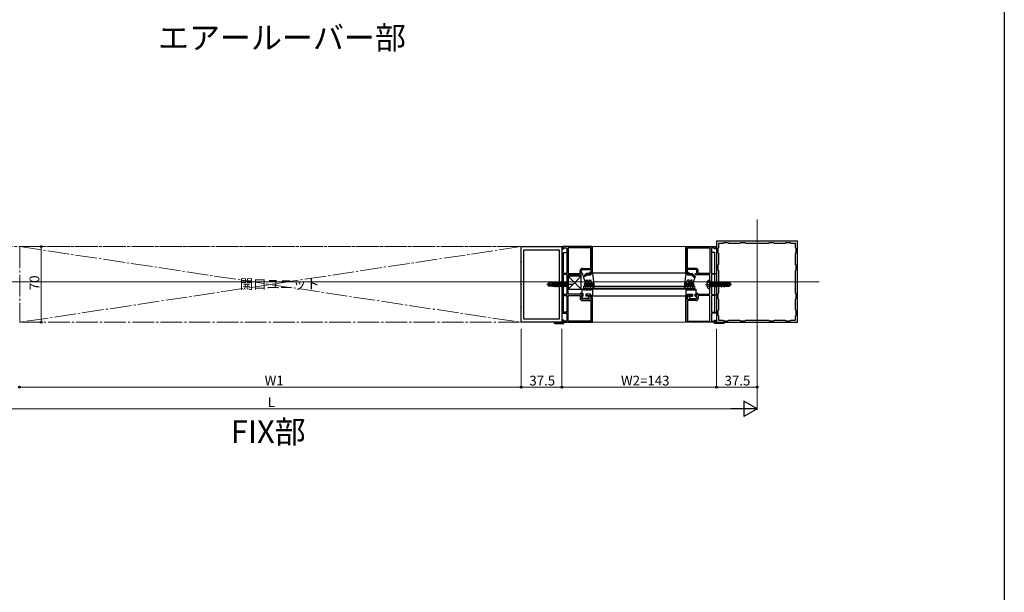
# Model space of a CAD drawing. Extents: x 0 to 1386, y 0 to 2245.
# Drawn here: x 476 to 1386, y 1122 to 1652 of the extents above; entities that cross this region are included whole.
import ezdxf

# ---------------------------------------------------------------- set-up
doc = ezdxf.new("R2010")
doc.units = 0
doc.linetypes.add('YCENTER_1', pattern=[13, 10, -1, 1, -1])
doc.linetypes.add('YHIDDEN_1', pattern=[4, 3, -1])
doc.layers.add('USER1', color=3, linetype='CONTINUOUS')
doc.layers.add('YKK_ZWAK', color=7, linetype='CONTINUOUS')
for name, color, linetype, lineweight in [('YKK_11', 7, 'CONTINUOUS', 30), ('YKK_12', 2, 'CONTINUOUS', 13), ('YKK_13', 4, 'CONTINUOUS', 30), ('YKK_D', 6, 'CONTINUOUS', 13), ('YSS_K', 3, 'CONTINUOUS', 13)]:
    doc.layers.add(name, color=color, linetype=linetype, lineweight=lineweight)
doc.styles.get("Standard").update_dxf_attribs({"font": 'txt', "bigfont": 'BIGFONT'})

msp = doc.modelspace()

# ---------------------------------------------------------------- linework, layer by layer
at = {"layer": 'YKK_11', "linetype": 'ByBlock', "lineweight": -2, "ltscale": 0.5}
for p, q in [((939.37, 1441.92), (976.87, 1441.92)), ((939.37, 1428.38), (939.37, 1441.92)), ((941.77, 1374.92), (941.77, 1438.92)), ((941.77, 1438.92), (974.47, 1438.92)), ((974.47, 1438.92), (974.47, 1374.92)), ((974.47, 1438.92), (974.47, 1374.92)), ((976.87, 1441.92), (976.87, 1428.38)), ((1004.87, 1441.92), (977.87, 1441.92)), ((977.87, 1441.92), (977.87, 1439.92)), ((977.87, 1439.92), (978.87, 1439.92)), ((978.87, 1439.92), (978.87, 1440.92)), ((978.87, 1440.92), (981.57, 1440.92)), ((981.57, 1440.92), (981.57, 1417.12)), ((982.87, 1440.92), (982.87, 1417.12)), ((982.87, 1440.92), (982.87, 1417.12)), ((1003.77, 1440.92), (982.87, 1440.92)), ((1003.77, 1421.82), (1003.77, 1440.92)), ((1004.87, 1417.42), (1004.87, 1441.92)), ((1091.87, 1441.92), (1118.87, 1441.92)), ((1091.87, 1417.42), (1091.87, 1441.92)), ((1092.97, 1421.82), (1092.97, 1440.92)), ((1092.97, 1440.92), (1113.87, 1440.92)), ((1113.87, 1440.92), (1113.87, 1417.12)), ((1113.87, 1440.92), (1113.87, 1417.12)), ((1117.87, 1440.92), (1115.17, 1440.92)), ((1115.17, 1440.92), (1115.17, 1417.12)), ((1117.87, 1439.92), (1117.87, 1440.92)), ((1118.87, 1439.92), (1117.87, 1439.92)), ((1118.87, 1441.92), (1118.87, 1439.92)), ((1194.87, 1446.92), (1119.87, 1446.92)), ((1119.87, 1446.92), (1119.87, 1371.92)), ((1121.87, 1440.92), (1121.27, 1440.32)), ((1121.27, 1440.32), (1121.27, 1436.02)), ((1125.87, 1444.92), (1121.87, 1444.92)), ((1121.87, 1444.92), (1121.87, 1440.92)), ((1126.47, 1445.52), (1125.87, 1444.92)), ((1130.77, 1445.52), (1126.47, 1445.52)), ((1131.37, 1444.92), (1130.77, 1445.52)), ((1141.37, 1444.92), (1131.37, 1444.92)), ((1141.97, 1445.52), (1141.37, 1444.92)), ((1146.27, 1445.52), (1141.97, 1445.52)), ((1146.87, 1444.92), (1146.27, 1445.52)), ((1167.87, 1444.92), (1146.87, 1444.92)), ((1167.87, 1444.92), (1146.87, 1444.92)), ((1168.47, 1445.52), (1167.87, 1444.92)), ((1172.77, 1445.52), (1168.47, 1445.52)), ((1173.37, 1444.92), (1172.77, 1445.52)), ((1183.37, 1444.92), (1173.37, 1444.92)), ((1183.97, 1445.52), (1183.37, 1444.92)), ((1188.27, 1445.52), (1183.97, 1445.52)), ((1188.87, 1444.92), (1188.27, 1445.52)), ((1192.87, 1444.92), (1188.87, 1444.92)), ((1192.87, 1440.92), (1192.87, 1444.92)), ((1193.47, 1440.32), (1192.87, 1440.92)), ((1193.47, 1436.02), (1193.47, 1440.32)), ((1194.87, 1371.92), (1194.87, 1446.92)), ((1121.27, 1436.02), (1121.87, 1435.42)), ((1121.87, 1435.42), (1121.87, 1425.42)), ((1192.87, 1435.42), (1193.47, 1436.02)), ((1192.87, 1425.42), (1192.87, 1435.42)), ((939.49, 1428.2), (939.37, 1428.38)), ((939.37, 1427.46), (939.49, 1427.65)), ((939.37, 1407.38), (939.37, 1427.46)), ((939.49, 1427.65), (939.49, 1428.2)), ((976.87, 1428.38), (976.75, 1428.2)), ((976.75, 1428.2), (976.75, 1427.65)), ((976.75, 1427.65), (976.87, 1427.46)), ((976.87, 1427.46), (976.87, 1407.38)), ((995.97, 1421.82), (1003.77, 1421.82)), ((995.97, 1420.62), (1003.87, 1420.62)), ((1003.87, 1420.62), (1003.87, 1418.42)), ((1100.77, 1420.62), (1092.87, 1420.62)), ((1092.87, 1420.62), (1092.87, 1418.42)), ((1100.77, 1421.82), (1092.97, 1421.82)), ((1121.87, 1425.42), (1121.27, 1424.82)), ((1121.27, 1424.82), (1121.27, 1420.52)), ((1121.27, 1420.52), (1121.87, 1419.92)), ((1193.47, 1424.82), (1192.87, 1425.42)), ((1192.87, 1419.92), (1193.47, 1420.52)), ((1193.47, 1420.52), (1193.47, 1424.82)), ((981.57, 1417.12), (977.87, 1417.12)), ((977.87, 1417.12), (977.87, 1416.32)), ((977.87, 1416.32), (981.57, 1416.32)), ((981.57, 1416.32), (981.57, 1397.52)), ((982.87, 1417.12), (993.77, 1417.12)), ((982.87, 1397.92), (982.87, 1415.92)), ((982.87, 1415.92), (996.17, 1415.92)), ((993.77, 1417.12), (993.77, 1419.62)), ((994.97, 1417.12), (994.97, 1419.62)), ((996.17, 1417.12), (994.97, 1417.12)), ((996.17, 1415.92), (996.17, 1417.12)), ((1002.67, 1417.12), (999.67, 1417.12)), ((999.67, 1417.12), (999.67, 1415.92)), ((999.67, 1415.92), (1003.67, 1415.92)), ((1003.87, 1418.42), (1002.67, 1418.42)), ((1002.67, 1418.42), (1002.67, 1417.12)), ((1003.67, 1415.92), (1003.67, 1417.42)), ((1003.67, 1417.42), (1004.87, 1417.42)), ((1093.07, 1417.42), (1091.87, 1417.42)), ((1092.87, 1418.42), (1094.07, 1418.42)), ((1093.07, 1415.92), (1093.07, 1417.42)), ((1097.07, 1415.92), (1093.07, 1415.92)), ((1094.07, 1418.42), (1094.07, 1417.12)), ((1094.07, 1417.12), (1097.07, 1417.12)), ((1097.07, 1417.12), (1097.07, 1415.92)), ((1100.57, 1415.92), (1100.57, 1417.12)), ((1100.57, 1417.12), (1101.77, 1417.12)), ((1113.87, 1415.92), (1100.57, 1415.92)), ((1101.77, 1417.12), (1101.77, 1419.62)), ((1102.97, 1417.12), (1102.97, 1419.62)), ((1113.87, 1417.12), (1102.97, 1417.12)), ((1113.87, 1397.92), (1113.87, 1415.92)), ((1115.17, 1417.12), (1118.87, 1417.12)), ((1118.87, 1416.32), (1115.17, 1416.32)), ((1115.17, 1416.32), (1115.17, 1397.52)), ((1118.87, 1417.12), (1118.87, 1416.32)), ((1121.87, 1419.92), (1121.87, 1398.92)), ((1192.87, 1398.92), (1192.87, 1419.92)), ((939.49, 1407.2), (939.37, 1407.38)), ((939.37, 1406.46), (939.49, 1406.65)), ((939.37, 1386.38), (939.37, 1406.46)), ((939.49, 1406.65), (939.49, 1407.2)), ((976.87, 1407.38), (976.75, 1407.2)), ((976.75, 1407.2), (976.75, 1406.65)), ((976.75, 1406.65), (976.87, 1406.46)), ((976.87, 1406.46), (976.87, 1386.38)), ((981.57, 1397.52), (977.87, 1397.52)), ((977.87, 1397.52), (977.87, 1396.72)), ((977.87, 1396.72), (981.57, 1396.72)), ((981.57, 1396.72), (981.57, 1381.22)), ((996.17, 1397.92), (982.87, 1397.92)), ((982.87, 1372.92), (982.87, 1396.72)), ((982.87, 1372.92), (982.87, 1396.72)), ((982.87, 1396.72), (993.77, 1396.72)), ((993.77, 1396.72), (993.77, 1394.22)), ((994.97, 1394.22), (994.97, 1396.72)), ((994.97, 1396.72), (996.17, 1396.72)), ((1003.87, 1393.22), (995.97, 1393.22)), ((996.17, 1396.72), (996.17, 1397.92)), ((1003.67, 1397.92), (999.67, 1397.92)), ((999.67, 1397.92), (999.67, 1396.72)), ((999.67, 1396.72), (1002.67, 1396.72)), ((1002.67, 1396.72), (1002.67, 1395.42)), ((1002.67, 1395.42), (1003.87, 1395.42)), ((1003.67, 1396.42), (1003.67, 1397.92)), ((1004.87, 1396.42), (1003.67, 1396.42)), ((1003.87, 1395.42), (1003.87, 1393.22)), ((1004.87, 1371.92), (1004.87, 1396.42)), ((1091.87, 1371.92), (1091.87, 1396.42)), ((1091.87, 1396.42), (1093.07, 1396.42)), ((1094.07, 1395.42), (1092.87, 1395.42)), ((1092.87, 1395.42), (1092.87, 1393.22)), ((1092.87, 1393.22), (1100.77, 1393.22)), ((1093.07, 1396.42), (1093.07, 1397.92)), ((1093.07, 1397.92), (1097.07, 1397.92)), ((1097.07, 1396.72), (1094.07, 1396.72)), ((1094.07, 1396.72), (1094.07, 1395.42)), ((1097.07, 1397.92), (1097.07, 1396.72)), ((1100.57, 1396.72), (1100.57, 1397.92)), ((1100.57, 1397.92), (1113.87, 1397.92)), ((1101.77, 1396.72), (1100.57, 1396.72)), ((1101.77, 1394.22), (1101.77, 1396.72)), ((1113.87, 1396.72), (1102.97, 1396.72)), ((1102.97, 1396.72), (1102.97, 1394.22)), ((1113.87, 1372.92), (1113.87, 1396.72)), ((1113.87, 1372.92), (1113.87, 1396.72)), ((1115.17, 1397.52), (1118.87, 1397.52)), ((1118.87, 1396.72), (1115.17, 1396.72)), ((1115.17, 1396.72), (1115.17, 1381.22)), ((1118.87, 1397.52), (1118.87, 1396.72)), ((1121.87, 1398.92), (1121.27, 1398.32)), ((1121.27, 1398.32), (1121.27, 1394.02)), ((1121.27, 1394.02), (1121.87, 1393.42)), ((1121.87, 1393.42), (1121.87, 1383.42)), ((1193.47, 1398.32), (1192.87, 1398.92)), ((1192.87, 1393.42), (1193.47, 1394.02)), ((1192.87, 1383.42), (1192.87, 1393.42)), ((1193.47, 1394.02), (1193.47, 1398.32)), ((939.49, 1386.2), (939.37, 1386.38)), ((939.37, 1385.46), (939.49, 1385.65)), ((939.37, 1371.92), (939.37, 1385.46)), ((939.49, 1385.65), (939.49, 1386.2)), ((976.87, 1386.38), (976.75, 1386.2)), ((976.75, 1386.2), (976.75, 1385.65)), ((976.75, 1385.65), (976.87, 1385.46)), ((976.87, 1385.46), (976.87, 1371.92)), ((995.97, 1392.02), (1003.77, 1392.02)), ((1003.77, 1392.02), (1003.77, 1372.92)), ((1100.77, 1392.02), (1092.97, 1392.02)), ((1092.97, 1392.02), (1092.97, 1372.92)), ((974.47, 1374.92), (941.77, 1374.92)), ((981.57, 1381.22), (977.87, 1381.22)), ((977.87, 1381.22), (977.87, 1380.42)), ((977.87, 1380.42), (981.57, 1380.42)), ((981.57, 1380.42), (981.57, 1372.92)), ((1115.17, 1381.22), (1118.87, 1381.22)), ((1118.87, 1380.42), (1115.17, 1380.42)), ((1115.17, 1380.42), (1115.17, 1372.92)), ((1118.87, 1381.22), (1118.87, 1380.42)), ((1121.87, 1383.42), (1121.27, 1382.82)), ((1121.27, 1382.82), (1121.27, 1378.52)), ((1121.27, 1378.52), (1121.87, 1377.92)), ((1121.87, 1377.92), (1121.87, 1373.92)), ((1193.47, 1382.82), (1192.87, 1383.42)), ((1192.87, 1377.92), (1193.47, 1378.52)), ((1192.87, 1373.92), (1192.87, 1377.92)), ((1193.47, 1378.52), (1193.47, 1382.82)), ((976.87, 1371.92), (939.37, 1371.92)), ((970.37, 1370.92), (978.67, 1370.92)), ((970.9, 1371.72), (970.7, 1371.8)), ((977.33, 1371.72), (970.9, 1371.72)), ((977.5, 1371.62), (977.33, 1371.72)), ((977.87, 1371.72), (977.5, 1371.62)), ((978.67, 1373.92), (977.87, 1373.92)), ((977.87, 1373.92), (977.87, 1371.72)), ((978.67, 1372.92), (978.67, 1373.92)), ((981.57, 1372.92), (978.67, 1372.92)), ((978.67, 1370.92), (978.67, 1371.92)), ((978.67, 1371.92), (1004.87, 1371.92)), ((1003.77, 1372.92), (982.87, 1372.92)), ((1118.07, 1371.92), (1091.87, 1371.92)), ((1092.97, 1372.92), (1113.87, 1372.92)), ((1115.17, 1372.92), (1118.07, 1372.92)), ((1118.07, 1372.92), (1118.07, 1373.92)), ((1118.07, 1373.92), (1118.87, 1373.92)), ((1118.07, 1370.92), (1118.07, 1371.92)), ((1126.37, 1370.92), (1118.07, 1370.92)), ((1118.87, 1373.92), (1118.87, 1371.72)), ((1118.87, 1371.72), (1119.24, 1371.62)), ((1119.24, 1371.62), (1119.42, 1371.72)), ((1119.42, 1371.72), (1125.84, 1371.72)), ((1119.87, 1371.92), (1194.87, 1371.92)), ((1121.87, 1373.92), (1125.87, 1373.92)), ((1125.84, 1371.72), (1126.04, 1371.8)), ((1125.87, 1373.92), (1126.47, 1373.32)), ((1126.47, 1373.32), (1130.77, 1373.32)), ((1130.77, 1373.32), (1131.37, 1373.92)), ((1131.37, 1373.92), (1141.37, 1373.92)), ((1141.37, 1373.92), (1141.97, 1373.32)), ((1141.97, 1373.32), (1146.27, 1373.32)), ((1146.27, 1373.32), (1146.87, 1373.92)), ((1146.87, 1373.92), (1167.87, 1373.92)), ((1167.87, 1373.92), (1168.47, 1373.32)), ((1168.47, 1373.32), (1172.77, 1373.32)), ((1172.77, 1373.32), (1173.37, 1373.92)), ((1173.37, 1373.92), (1183.37, 1373.92)), ((1183.37, 1373.92), (1183.97, 1373.32)), ((1183.97, 1373.32), (1188.27, 1373.32)), ((1188.27, 1373.32), (1188.87, 1373.92)), ((1188.87, 1373.92), (1192.87, 1373.92))]:
    msp.add_line(p, q, dxfattribs=at)
for centre, radius, start, end in [((995.97, 1419.62), 2.2, 90.00001, 179.99999), ((995.97, 1419.62), 1, 90.00001, 179.99999), ((1100.77, 1419.62), 2.2, 0.00001, 89.99999), ((1100.77, 1419.62), 1, 0.00001, 89.99999), ((995.97, 1394.22), 2.2, 180.00001, 269.99999), ((995.97, 1394.22), 1, 180.00001, 269.99999), ((1100.77, 1394.22), 1, 270.00001, 359.99999), ((1100.77, 1394.22), 2.2, 270.00001, 359.99999), ((970.37, 1371.42), 0.5, 48.59037, 270), ((1126.37, 1371.42), 0.5, 270, 131.40963)]:
    msp.add_arc(centre, radius, start, end, dxfattribs=at)
at = {"layer": 'YKK_12', "ltscale": 2}
for p, q in [((1157.37, 1351.92), (1157.37, 1466.92)), ((1091.37, 1441.92), (1005.37, 1441.92)), ((1005.37, 1441.92), (1005.37, 1417.42)), ((1091.37, 1441.92), (1091.37, 1417.42)), ((1214.87, 1409.42), (199.87, 1409.42)), ((1005.37, 1396.47), (1005.37, 1371.92)), ((1091.37, 1396.47), (1091.37, 1371.92)), ((1091.37, 1371.92), (1005.37, 1371.92))]:
    msp.add_line(p, q, dxfattribs=at)
at = {"layer": 'YKK_12', "linetype": 'Continuous', "ltscale": 2}
for p, q in [((996.87, 1405.47), (1099.87, 1405.47)), ((996.87, 1402.47), (996.87, 1405.47)), ((1099.87, 1404.77), (996.87, 1404.77)), ((996.87, 1403.17), (1099.87, 1403.17)), ((1099.87, 1402.47), (996.87, 1402.47)), ((1099.87, 1405.47), (1099.87, 1402.47))]:
    msp.add_line(p, q, dxfattribs=at)
at = {"layer": 'YKK_13', "ltscale": 2}
for p, q in [((978.37, 1417.12), (978.37, 1436.42)), ((978.37, 1436.42), (981.57, 1436.42)), ((981.57, 1436.42), (981.57, 1417.42)), ((1118.37, 1436.42), (1115.17, 1436.42)), ((1115.17, 1436.42), (1115.17, 1417.42)), ((1118.37, 1417.12), (1118.37, 1436.42)), ((978.37, 1397.52), (978.37, 1416.32)), ((981.57, 1416.02), (981.57, 1397.82)), ((994.87, 1414.47), (982.87, 1414.47)), ((982.87, 1414.47), (982.87, 1402.47)), ((994.87, 1414.47), (982.87, 1402.47)), ((982.87, 1414.47), (994.87, 1402.47)), ((994.87, 1402.47), (994.87, 1414.47)), ((1091.57, 1417.42), (1005.17, 1417.42)), ((1115.17, 1416.02), (1115.17, 1397.82)), ((1118.37, 1397.52), (1118.37, 1416.32)), ((964.92, 1408.62), (963.87, 1407.07)), ((963.87, 1407.07), (963.87, 1406.77)), ((965.38, 1406.92), (963.87, 1407.07)), ((965.38, 1406.92), (963.87, 1406.92)), ((964.23, 1406.77), (963.87, 1406.77)), ((964.92, 1405.22), (963.87, 1406.77)), ((965.08, 1405.52), (964.23, 1406.77)), ((969.48, 1405.58), (964.23, 1406.77)), ((968.27, 1408.62), (964.92, 1408.62)), ((965.77, 1407.62), (964.92, 1408.62)), ((964.92, 1405.22), (965.08, 1405.52)), ((968.27, 1405.22), (964.92, 1405.22)), ((969.32, 1405.52), (965.08, 1405.52)), ((965.27, 1406.92), (965.77, 1407.62)), ((969.38, 1406.01), (965.38, 1406.92)), ((965.77, 1407.62), (968.27, 1407.87)), ((968.27, 1406.38), (968.27, 1408.62)), ((968.27, 1408.6), (969.28, 1408.6)), ((968.27, 1405.22), (968.27, 1405.52)), ((968.27, 1405.24), (968.69, 1405.24)), ((968.55, 1407.22), (968.45, 1407.22)), ((968.58, 1406.19), (968.45, 1407.22)), ((968.63, 1406.18), (968.45, 1407.22)), ((968.89, 1406.12), (968.55, 1407.22)), ((968.55, 1407.22), (968.73, 1406.16)), ((968.69, 1405.24), (968.66, 1405.52)), ((968.82, 1405.02), (968.69, 1405.24)), ((968.82, 1405.02), (968.74, 1405.52)), ((968.92, 1405.02), (968.82, 1405.02)), ((968.84, 1405.52), (968.92, 1405.02)), ((968.92, 1405.02), (969.12, 1405.37)), ((969.12, 1405.37), (969.08, 1405.52)), ((969.9, 1405.37), (969.12, 1405.37)), ((969.52, 1409.02), (969.28, 1408.6)), ((969.9, 1405.37), (969.28, 1408.6)), ((970.22, 1404.82), (969.52, 1409.02)), ((969.62, 1409.02), (969.52, 1409.02)), ((969.62, 1409.02), (970.32, 1404.82)), ((969.62, 1409.02), (969.94, 1408.47)), ((970.22, 1404.82), (969.9, 1405.37)), ((970.6, 1408.47), (969.94, 1408.47)), ((970.64, 1405.37), (969.94, 1408.47)), ((970.32, 1404.82), (970.22, 1404.82)), ((970.32, 1404.82), (970.64, 1405.37)), ((970.92, 1409.02), (970.6, 1408.47)), ((970.95, 1406.92), (970.6, 1408.47)), ((971.3, 1405.37), (970.64, 1405.37)), ((971.62, 1404.82), (970.92, 1409.02)), ((971.02, 1409.02), (970.92, 1409.02)), ((971.3, 1405.37), (970.95, 1406.92)), ((971.02, 1409.02), (971.72, 1404.82)), ((971.02, 1409.02), (971.34, 1408.47)), ((971.62, 1404.82), (971.3, 1405.37)), ((972, 1408.47), (971.34, 1408.47)), ((972.04, 1405.37), (971.34, 1408.47)), ((971.72, 1404.82), (971.62, 1404.82)), ((971.72, 1404.82), (972.04, 1405.37)), ((972.32, 1409.02), (972, 1408.47)), ((972.35, 1406.92), (972, 1408.47)), ((972.7, 1405.37), (972.04, 1405.37)), ((973.02, 1404.82), (972.32, 1409.02)), ((972.42, 1409.02), (972.32, 1409.02)), ((972.7, 1405.37), (972.35, 1406.92)), ((972.42, 1409.02), (973.12, 1404.82)), ((972.42, 1409.02), (972.74, 1408.47)), ((973.02, 1404.82), (972.7, 1405.37)), ((973.4, 1408.47), (972.74, 1408.47)), ((973.44, 1405.37), (972.74, 1408.47)), ((973.12, 1404.82), (973.02, 1404.82)), ((973.12, 1404.82), (973.44, 1405.37)), ((973.72, 1409.02), (973.4, 1408.47)), ((973.75, 1406.92), (973.4, 1408.47)), ((974.1, 1405.37), (973.44, 1405.37)), ((974.42, 1404.82), (973.72, 1409.02)), ((973.82, 1409.02), (973.72, 1409.02)), ((974.1, 1405.37), (973.75, 1406.92)), ((973.82, 1409.02), (974.52, 1404.82)), ((973.82, 1409.02), (974.14, 1408.47)), ((974.42, 1404.82), (974.1, 1405.37)), ((974.8, 1408.47), (974.14, 1408.47)), ((974.84, 1405.37), (974.14, 1408.47)), ((974.52, 1404.82), (974.42, 1404.82)), ((974.52, 1404.82), (974.84, 1405.37)), ((975.12, 1409.02), (974.8, 1408.47)), ((975.15, 1406.92), (974.8, 1408.47)), ((975.5, 1405.37), (974.84, 1405.37)), ((975.82, 1404.82), (975.12, 1409.02)), ((975.22, 1409.02), (975.12, 1409.02)), ((975.5, 1405.37), (975.15, 1406.92)), ((975.22, 1409.02), (975.92, 1404.82)), ((975.22, 1409.02), (975.54, 1408.47)), ((975.82, 1404.82), (975.5, 1405.37)), ((976.24, 1405.37), (975.54, 1408.47)), ((976.2, 1408.47), (975.54, 1408.47)), ((975.92, 1404.82), (975.82, 1404.82)), ((975.92, 1404.82), (976.24, 1405.37)), ((976.52, 1409.02), (976.2, 1408.47)), ((976.9, 1405.37), (976.2, 1408.47)), ((976.9, 1405.37), (976.24, 1405.37)), ((977.22, 1404.82), (976.52, 1409.02)), ((976.62, 1409.02), (976.52, 1409.02)), ((976.62, 1409.02), (977.32, 1404.82)), ((976.62, 1409.02), (976.94, 1408.47)), ((977.22, 1404.82), (976.9, 1405.37)), ((977.64, 1405.37), (976.94, 1408.47)), ((977.6, 1408.47), (976.94, 1408.47)), ((977.32, 1404.82), (977.22, 1404.82)), ((977.32, 1404.82), (977.64, 1405.37)), ((977.92, 1409.02), (977.6, 1408.47)), ((978.3, 1405.37), (977.6, 1408.47)), ((978.3, 1405.37), (977.64, 1405.37)), ((978.62, 1404.82), (977.92, 1409.02)), ((978.02, 1409.02), (977.92, 1409.02)), ((978.02, 1409.02), (978.72, 1404.82)), ((978.02, 1409.02), (978.34, 1408.47)), ((978.62, 1404.82), (978.3, 1405.37)), ((979.04, 1405.37), (978.34, 1408.47)), ((979, 1408.47), (978.34, 1408.47)), ((978.72, 1404.82), (978.62, 1404.82)), ((978.72, 1404.82), (979.04, 1405.37)), ((979.32, 1409.02), (979, 1408.47)), ((979.7, 1405.37), (979, 1408.47)), ((979.7, 1405.37), (979.04, 1405.37)), ((980.02, 1404.82), (979.32, 1409.02)), ((979.42, 1409.02), (979.32, 1409.02)), ((979.42, 1409.02), (980.12, 1404.82)), ((979.42, 1409.02), (979.74, 1408.47)), ((980.02, 1404.82), (979.7, 1405.37)), ((980.44, 1405.37), (979.74, 1408.47)), ((980.4, 1408.47), (979.74, 1408.47)), ((980.12, 1404.82), (980.02, 1404.82)), ((980.12, 1404.82), (980.44, 1405.37)), ((980.72, 1409.02), (980.4, 1408.47)), ((981.1, 1405.37), (980.4, 1408.47)), ((981.1, 1405.37), (980.44, 1405.37)), ((981.42, 1404.82), (980.72, 1409.02)), ((980.82, 1409.02), (980.72, 1409.02)), ((980.82, 1409.02), (981.14, 1408.47)), ((980.82, 1409.02), (981.52, 1404.82)), ((981.42, 1404.82), (981.1, 1405.37)), ((981.84, 1405.37), (981.14, 1408.47)), ((981.8, 1408.47), (981.14, 1408.47)), ((981.52, 1404.82), (981.42, 1404.82)), ((981.52, 1404.82), (981.84, 1405.37)), ((982.12, 1409.02), (981.8, 1408.47)), ((981.8, 1408.47), (982.72, 1405.42)), ((982.67, 1405.37), (981.84, 1405.37)), ((982.22, 1409.02), (982.12, 1409.02)), ((982.22, 1409.02), (982.12, 1409.02)), ((982.72, 1405.42), (982.12, 1409.02)), ((982.22, 1409.02), (982.54, 1408.47)), ((982.22, 1409.02), (982.82, 1405.42)), ((982.67, 1408.47), (982.54, 1408.47)), ((982.82, 1405.42), (982.54, 1408.47)), ((982.82, 1405.42), (982.72, 1405.42)), ((982.87, 1402.47), (994.87, 1402.47)), ((1113.37, 1410.83), (1112.4, 1410.66)), ((1113.37, 1403.01), (1112.4, 1403.18)), ((1113.37, 1410.83), (1113.37, 1403.01)), ((1113.37, 1410.83), (1113.87, 1410.74)), ((1113.37, 1403.01), (1113.87, 1403.1)), ((1113.87, 1410.74), (1113.87, 1403.1)), ((1114.52, 1404.82), (1113.92, 1408.42)), ((1113.92, 1408.42), (1114.02, 1408.42)), ((1113.92, 1408.42), (1114.2, 1405.37)), ((1114.02, 1408.42), (1114.62, 1404.82)), ((1114.94, 1405.37), (1114.02, 1408.42)), ((1114.07, 1408.47), (1114.9, 1408.47)), ((1114.07, 1405.37), (1114.2, 1405.37)), ((1114.52, 1404.82), (1114.2, 1405.37)), ((1114.52, 1404.82), (1114.62, 1404.82)), ((1114.52, 1404.82), (1114.62, 1404.82)), ((1114.62, 1404.82), (1114.94, 1405.37)), ((1115.22, 1409.02), (1114.9, 1408.47)), ((1114.9, 1408.47), (1115.6, 1405.37)), ((1114.94, 1405.37), (1115.6, 1405.37)), ((1115.92, 1404.82), (1115.22, 1409.02)), ((1115.22, 1409.02), (1115.32, 1409.02)), ((1115.32, 1409.02), (1115.64, 1408.47)), ((1115.32, 1409.02), (1116.02, 1404.82)), ((1115.92, 1404.82), (1115.6, 1405.37)), ((1115.64, 1408.47), (1116.34, 1405.37)), ((1115.64, 1408.47), (1116.3, 1408.47)), ((1115.92, 1404.82), (1116.02, 1404.82)), ((1116.02, 1404.82), (1116.34, 1405.37)), ((1116.62, 1409.02), (1116.3, 1408.47)), ((1116.3, 1408.47), (1117, 1405.37)), ((1116.34, 1405.37), (1117, 1405.37)), ((1117.32, 1404.82), (1116.62, 1409.02)), ((1116.62, 1409.02), (1116.72, 1409.02)), ((1116.72, 1409.02), (1117.04, 1408.47)), ((1116.72, 1409.02), (1117.42, 1404.82)), ((1117.32, 1404.82), (1117, 1405.37)), ((1117.04, 1408.47), (1117.74, 1405.37)), ((1117.04, 1408.47), (1117.7, 1408.47)), ((1117.32, 1404.82), (1117.42, 1404.82)), ((1117.42, 1404.82), (1117.74, 1405.37)), ((1118.02, 1409.02), (1117.7, 1408.47)), ((1117.7, 1408.47), (1118.4, 1405.37)), ((1117.74, 1405.37), (1118.4, 1405.37)), ((1118.72, 1404.82), (1118.02, 1409.02)), ((1118.02, 1409.02), (1118.12, 1409.02)), ((1118.12, 1409.02), (1118.44, 1408.47)), ((1118.12, 1409.02), (1118.82, 1404.82)), ((1118.72, 1404.82), (1118.4, 1405.37)), ((1118.44, 1408.47), (1119.14, 1405.37)), ((1118.44, 1408.47), (1119.1, 1408.47)), ((1118.72, 1404.82), (1118.82, 1404.82)), ((1118.82, 1404.82), (1119.14, 1405.37)), ((1119.42, 1409.02), (1119.1, 1408.47)), ((1119.1, 1408.47), (1119.8, 1405.37)), ((1119.14, 1405.37), (1119.8, 1405.37)), ((1120.12, 1404.82), (1119.42, 1409.02)), ((1119.42, 1409.02), (1119.52, 1409.02)), ((1119.52, 1409.02), (1119.84, 1408.47)), ((1119.52, 1409.02), (1120.22, 1404.82)), ((1120.12, 1404.82), (1119.8, 1405.37)), ((1119.84, 1408.47), (1120.54, 1405.37)), ((1119.84, 1408.47), (1120.5, 1408.47)), ((1120.12, 1404.82), (1120.22, 1404.82)), ((1120.22, 1404.82), (1120.54, 1405.37)), ((1120.82, 1409.02), (1120.5, 1408.47)), ((1120.5, 1408.47), (1121.2, 1405.37)), ((1120.54, 1405.37), (1121.2, 1405.37)), ((1121.52, 1404.82), (1120.82, 1409.02)), ((1120.82, 1409.02), (1120.92, 1409.02)), ((1120.92, 1409.02), (1121.24, 1408.47)), ((1120.92, 1409.02), (1121.62, 1404.82)), ((1121.52, 1404.82), (1121.2, 1405.37)), ((1121.24, 1408.47), (1121.59, 1406.92)), ((1121.24, 1408.47), (1121.9, 1408.47)), ((1121.52, 1404.82), (1121.62, 1404.82)), ((1121.59, 1406.92), (1121.94, 1405.37)), ((1121.62, 1404.82), (1121.94, 1405.37)), ((1122.22, 1409.02), (1121.9, 1408.47)), ((1121.9, 1408.47), (1122.6, 1405.37)), ((1121.94, 1405.37), (1122.6, 1405.37)), ((1122.22, 1409.02), (1122.32, 1409.02)), ((1122.92, 1404.82), (1122.22, 1409.02)), ((1122.32, 1409.02), (1123.02, 1404.82)), ((1122.32, 1409.02), (1122.64, 1408.47)), ((1122.92, 1404.82), (1122.6, 1405.37)), ((1122.64, 1408.47), (1122.99, 1406.92)), ((1122.64, 1408.47), (1123.3, 1408.47)), ((1122.92, 1404.82), (1123.02, 1404.82)), ((1122.99, 1406.92), (1123.34, 1405.37)), ((1123.02, 1404.82), (1123.34, 1405.37)), ((1123.62, 1409.02), (1123.3, 1408.47)), ((1123.3, 1408.47), (1124, 1405.37)), ((1123.34, 1405.37), (1124, 1405.37)), ((1123.62, 1409.02), (1123.72, 1409.02)), ((1124.32, 1404.82), (1123.62, 1409.02)), ((1123.72, 1409.02), (1124.42, 1404.82)), ((1123.72, 1409.02), (1124.04, 1408.47)), ((1124.32, 1404.82), (1124, 1405.37)), ((1124.04, 1408.47), (1124.39, 1406.92)), ((1124.04, 1408.47), (1124.7, 1408.47)), ((1124.32, 1404.82), (1124.42, 1404.82)), ((1124.39, 1406.92), (1124.74, 1405.37)), ((1124.42, 1404.82), (1124.74, 1405.37)), ((1125.02, 1409.02), (1124.7, 1408.47)), ((1124.7, 1408.47), (1125.4, 1405.37)), ((1124.74, 1405.37), (1125.4, 1405.37)), ((1125.02, 1409.02), (1125.12, 1409.02)), ((1125.72, 1404.82), (1125.02, 1409.02)), ((1125.12, 1409.02), (1125.82, 1404.82)), ((1125.12, 1409.02), (1125.44, 1408.47)), ((1125.72, 1404.82), (1125.4, 1405.37)), ((1125.44, 1408.47), (1125.79, 1406.92)), ((1125.44, 1408.47), (1126.1, 1408.47)), ((1125.72, 1404.82), (1125.82, 1404.82)), ((1125.79, 1406.92), (1126.14, 1405.37)), ((1125.82, 1404.82), (1126.14, 1405.37)), ((1126.42, 1409.02), (1126.1, 1408.47)), ((1126.1, 1408.47), (1126.8, 1405.37)), ((1126.14, 1405.37), (1126.8, 1405.37)), ((1126.42, 1409.02), (1126.52, 1409.02)), ((1127.12, 1404.82), (1126.42, 1409.02)), ((1126.52, 1409.02), (1127.22, 1404.82)), ((1126.52, 1409.02), (1126.84, 1408.47)), ((1127.12, 1404.82), (1126.8, 1405.37)), ((1126.84, 1408.47), (1127.46, 1405.24)), ((1126.84, 1408.47), (1127.62, 1408.47)), ((1127.12, 1404.82), (1127.22, 1404.82)), ((1127.22, 1404.82), (1127.46, 1405.24)), ((1127.26, 1408.26), (1132.51, 1407.07)), ((1127.36, 1407.83), (1131.37, 1406.92)), ((1127.42, 1408.32), (1131.67, 1408.32)), ((1128.47, 1405.24), (1127.46, 1405.24)), ((1127.82, 1408.82), (1127.62, 1408.47)), ((1127.62, 1408.47), (1127.67, 1408.32)), ((1127.82, 1408.82), (1127.92, 1408.82)), ((1127.9, 1408.32), (1127.82, 1408.82)), ((1127.85, 1407.72), (1128.19, 1406.62)), ((1127.92, 1408.82), (1128.05, 1408.6)), ((1127.92, 1408.82), (1128, 1408.32)), ((1128.19, 1406.62), (1128.01, 1407.68)), ((1128.47, 1408.6), (1128.05, 1408.6)), ((1128.05, 1408.6), (1128.08, 1408.32)), ((1128.12, 1407.66), (1128.29, 1406.62)), ((1128.16, 1407.65), (1128.29, 1406.62)), ((1128.19, 1406.62), (1128.29, 1406.62)), ((1128.47, 1408.62), (1131.83, 1408.62)), ((1128.47, 1408.62), (1128.47, 1408.32)), ((1128.47, 1407.47), (1128.47, 1405.22)), ((1130.97, 1406.22), (1128.47, 1405.97)), ((1128.47, 1405.22), (1131.83, 1405.22)), ((1131.47, 1406.92), (1130.97, 1406.22)), ((1130.97, 1406.22), (1131.83, 1405.22)), ((1131.37, 1406.92), (1132.87, 1406.92)), ((1131.37, 1406.92), (1132.87, 1406.77)), ((1131.83, 1408.62), (1131.67, 1408.32)), ((1131.67, 1408.32), (1132.51, 1407.07)), ((1131.83, 1408.62), (1132.87, 1407.07)), ((1131.83, 1405.22), (1132.87, 1406.77)), ((1132.51, 1407.07), (1132.87, 1407.07)), ((1132.87, 1406.77), (1132.87, 1407.07)), ((978.37, 1381.42), (978.37, 1396.72)), ((981.57, 1395.92), (981.57, 1381.42)), ((1005.17, 1396.47), (1091.57, 1396.47)), ((1115.17, 1395.92), (1115.17, 1381.42)), ((1118.37, 1381.42), (1118.37, 1396.72)), ((981.57, 1381.42), (978.37, 1381.42)), ((1115.17, 1381.42), (1118.37, 1381.42))]:
    msp.add_line(p, q, dxfattribs=at)
at = {"layer": 'YKK_13', "linetype": 'Continuous', "lineweight": 30, "ltscale": 2}
for p, q in [((998.98, 1416.65), (996.67, 1414.34)), ((996.67, 1414.34), (998.89, 1408.25)), ((997.05, 1413.3), (998.82, 1415.07)), ((998.82, 1415.77), (999.34, 1416.29)), ((999.57, 1415.12), (1000.17, 1415.92)), ((1003.67, 1415.92), (1000.17, 1415.92)), ((1003.67, 1416.72), (1003.67, 1415.92)), ((1005.17, 1417.42), (1004.37, 1417.42)), ((1005.17, 1417.42), (1006.67, 1404.46)), ((1091.57, 1417.42), (1090.07, 1404.46)), ((1091.57, 1417.42), (1092.37, 1417.42)), ((1093.07, 1416.72), (1093.07, 1415.92)), ((1093.07, 1415.92), (1096.57, 1415.92)), ((1097.17, 1415.12), (1096.57, 1415.92)), ((1097.93, 1415.77), (1097.41, 1416.29)), ((1097.76, 1416.65), (1100.07, 1414.34)), ((1100.07, 1414.34), (1097.86, 1408.25)), ((1099.69, 1413.3), (1097.93, 1415.07)), ((995.57, 1399.27), (995.57, 1402.47)), ((996.24, 1402.47), (995.57, 1402.47)), ((997.74, 1407.17), (998.2, 1406.37)), ((998.34, 1404.32), (997.74, 1405.37)), ((1005.77, 1407.92), (998.17, 1407.92)), ((1006.07, 1406.12), (998.17, 1406.12)), ((998.67, 1402.47), (998.67, 1401.97)), ((998.74, 1402.47), (998.67, 1402.47)), ((1000.07, 1405.12), (998.81, 1405.12)), ((999.04, 1404.72), (998.81, 1405.12)), ((1001.17, 1407.12), (998.92, 1407.12)), ((999.07, 1406.87), (998.92, 1407.12)), ((999.83, 1408.59), (999.22, 1410.25)), ((999.69, 1410.92), (1000.67, 1410.92)), ((1000.53, 1404.32), (1000.07, 1405.12)), ((1001.64, 1408.25), (1000.67, 1410.92)), ((1001, 1405.12), (1001.23, 1404.72)), ((1002.47, 1405.12), (1001, 1405.12)), ((1001.17, 1407.12), (1001.6, 1406.37)), ((1001.17, 1401.97), (1001.17, 1402.47)), ((1001.24, 1402.47), (1001.17, 1402.47)), ((1002.58, 1408.59), (1001.98, 1410.25)), ((1004.67, 1407.12), (1002.33, 1407.12)), ((1002.47, 1406.87), (1002.33, 1407.12)), ((1002.45, 1410.92), (1003.67, 1410.92)), ((1002.93, 1404.32), (1002.47, 1405.12)), ((1004.87, 1405.12), (1003.4, 1405.12)), ((1003.4, 1405.12), (1003.63, 1404.72)), ((1004.61, 1408.34), (1003.67, 1410.92)), ((1004.61, 1408.34), (1005.77, 1407.92)), ((1004.67, 1407.12), (1005.03, 1406.5)), ((1005.22, 1404.52), (1004.87, 1405.12)), ((1006.07, 1406.12), (1005.03, 1406.5)), ((1005.17, 1402.47), (1005.11, 1402.47)), ((1005.17, 1402.47), (1005.17, 1396.47)), ((1005.22, 1404.52), (1006.27, 1404.14)), ((1091.53, 1404.52), (1090.47, 1404.14)), ((1090.67, 1406.12), (1091.71, 1406.5)), ((1090.67, 1406.12), (1098.57, 1406.12)), ((1092.13, 1408.34), (1090.98, 1407.92)), ((1090.98, 1407.92), (1098.57, 1407.92)), ((1091.53, 1404.52), (1091.87, 1405.12)), ((1091.57, 1402.47), (1091.57, 1396.47)), ((1091.57, 1402.47), (1091.64, 1402.47)), ((1092.07, 1407.12), (1091.71, 1406.5)), ((1091.87, 1405.12), (1093.35, 1405.12)), ((1092.07, 1407.12), (1094.42, 1407.12)), ((1092.13, 1408.34), (1093.07, 1410.92)), ((1094.29, 1410.92), (1093.07, 1410.92)), ((1093.35, 1405.12), (1093.12, 1404.72)), ((1093.81, 1404.32), (1094.27, 1405.12)), ((1094.16, 1408.59), (1094.76, 1410.25)), ((1094.27, 1406.87), (1094.42, 1407.12)), ((1094.27, 1405.12), (1095.75, 1405.12)), ((1095.1, 1408.25), (1096.07, 1410.92)), ((1095.57, 1407.12), (1095.14, 1406.37)), ((1095.51, 1402.47), (1095.57, 1402.47)), ((1095.75, 1405.12), (1095.52, 1404.72)), ((1095.57, 1407.12), (1097.82, 1407.12)), ((1095.57, 1401.97), (1095.57, 1402.47)), ((1097.05, 1410.92), (1096.07, 1410.92)), ((1096.21, 1404.32), (1096.67, 1405.12)), ((1096.67, 1405.12), (1097.94, 1405.12)), ((1096.92, 1408.59), (1097.52, 1410.25)), ((1097.68, 1406.87), (1097.82, 1407.12)), ((1097.71, 1404.72), (1097.94, 1405.12)), ((1098.01, 1402.47), (1098.07, 1402.47)), ((1098.07, 1402.47), (1098.07, 1401.97)), ((1098.4, 1404.32), (1099, 1405.37)), ((1099, 1407.17), (1098.54, 1406.37)), ((1100.51, 1402.47), (1101.17, 1402.47)), ((1101.17, 1399.27), (1101.17, 1402.47)), ((995.57, 1399.27), (994.17, 1398.97)), ((994.17, 1398.27), (994.17, 1398.97)), ((996.67, 1398.27), (994.77, 1398.27)), ((995.37, 1395.47), (995.37, 1394.47)), ((996.67, 1395.97), (995.87, 1395.97)), ((1001.17, 1393.97), (995.87, 1393.97)), ((996.67, 1395.97), (996.67, 1398.27)), ((998.67, 1401.97), (998.17, 1401.97)), ((999.17, 1397.97), (999.17, 1395.97)), ((1003.67, 1397.97), (999.17, 1397.97)), ((1001.07, 1395.97), (999.17, 1395.97)), ((1001.17, 1401.97), (1000.67, 1401.97)), ((1001.07, 1395.97), (1001.07, 1396.07)), ((1001.67, 1396.07), (1001.67, 1394.47)), ((1003.67, 1397.17), (1003.67, 1397.97)), ((1005.17, 1396.47), (1004.37, 1396.47)), ((1091.57, 1396.47), (1092.37, 1396.47)), ((1093.07, 1397.97), (1097.57, 1397.97)), ((1093.07, 1397.17), (1093.07, 1397.97)), ((1095.07, 1396.07), (1095.07, 1394.47)), ((1095.57, 1401.97), (1096.07, 1401.97)), ((1095.57, 1393.97), (1100.87, 1393.97)), ((1095.67, 1395.97), (1095.67, 1396.07)), ((1095.67, 1395.97), (1097.57, 1395.97)), ((1097.57, 1397.97), (1097.57, 1395.97)), ((1098.07, 1401.97), (1098.57, 1401.97)), ((1100.07, 1395.97), (1100.07, 1398.27)), ((1100.07, 1398.27), (1101.97, 1398.27)), ((1100.07, 1395.97), (1100.87, 1395.97)), ((1101.17, 1399.27), (1102.57, 1398.97)), ((1101.37, 1395.47), (1101.37, 1394.47)), ((1102.57, 1398.27), (1102.57, 1398.97))]:
    msp.add_line(p, q, dxfattribs=at)
at = {"layer": 'YKK_13', "linetype": 'YCENTER_1', "ltscale": 2}
for p, q in [((986.87, 1406.92), (962.87, 1406.92)), ((1109.87, 1406.92), (1133.87, 1406.92))]:
    msp.add_line(p, q, dxfattribs=at)
at = {"layer": 'YKK_13', "linetype": 'YHIDDEN_1', "ltscale": 2}
for p, q in [((1111.29, 1409.22), (1113.61, 1408.07)), ((1111.29, 1404.62), (1113.61, 1405.78)), ((1113.61, 1408.07), (1114.22, 1406.92)), ((1113.61, 1405.78), (1114.22, 1406.92))]:
    msp.add_line(p, q, dxfattribs=at)
at = {"layer": 'YKK_13', "linetype": 'Continuous', "lineweight": 30, "ltscale": 2}
for centre, radius, start, end in [((999.17, 1415.42), 0.5, 135, 323.1301), ((999.16, 1416.47), 0.25, 315, 135), ((1004.37, 1416.72), 0.7, 90, 180), ((1092.37, 1416.72), 0.7, 0, 90), ((1097.57, 1415.42), 0.5, 216.8699, 45), ((1097.58, 1416.47), 0.25, 45, 225), ((998.17, 1405.97), 4, 241.04498, 270), ((998.17, 1407.42), 0.5, 90, 210), ((998.17, 1405.62), 0.5, 90, 210), ((998.63, 1406.62), 0.5, 210, 30), ((998.69, 1404.52), 0.4, 210, 30), ((1000.67, 1405.97), 4, 241.04498, 270), ((999.36, 1408.42), 0.5, 200, 20), ((999.69, 1410.42), 0.5, 90, 200), ((1000.88, 1404.52), 0.4, 210, 30), ((1003.17, 1405.97), 4, 241.04498, 298.95502), ((1002.04, 1406.62), 0.5, 210, 30), ((1002.11, 1408.42), 0.5, 200, 20), ((1002.45, 1410.42), 0.5, 90, 200), ((1003.28, 1404.52), 0.4, 210, 30), ((1006.37, 1404.42), 0.3, 250, 6.59062), ((1090.37, 1404.42), 0.3, 173.40938, 290), ((1093.57, 1405.97), 4, 241.04498, 298.95502), ((1093.46, 1404.52), 0.4, 150, 330), ((1094.63, 1408.42), 0.5, 160, 340), ((1094.71, 1406.62), 0.5, 150, 330), ((1094.29, 1410.42), 0.5, 340, 90), ((1095.86, 1404.52), 0.4, 150, 330), ((1096.07, 1405.97), 4, 270, 298.95502), ((1097.39, 1408.42), 0.5, 160, 340), ((1097.05, 1410.42), 0.5, 340, 90), ((1098.11, 1406.62), 0.5, 150, 330), ((1098.05, 1404.52), 0.4, 150, 330), ((1098.57, 1407.42), 0.5, 330, 90), ((1098.57, 1405.62), 0.5, 330, 90), ((1098.57, 1405.97), 4, 270, 298.95502), ((994.47, 1398.27), 0.3, 180, 0), ((995.87, 1395.47), 0.5, 90, 180), ((995.87, 1394.47), 0.5, 180, 270), ((1001.37, 1396.07), 0.3, 0, 180), ((1001.17, 1394.47), 0.5, 270, 0), ((1004.37, 1397.17), 0.7, 180, 270), ((1092.37, 1397.17), 0.7, 270, 0), ((1095.37, 1396.07), 0.3, 0, 180), ((1095.57, 1394.47), 0.5, 180, 270), ((1100.87, 1395.47), 0.5, 0, 90), ((1100.87, 1394.47), 0.5, 270, 0), ((1102.27, 1398.27), 0.3, 180, 0)]:
    msp.add_arc(centre, radius, start, end, dxfattribs=at)
at = {"layer": 'YKK_13', "ltscale": 2}
for centre, radius, start, end in [((969.32, 1405.77), 0.248, 270, 77.19096), ((982.67, 1408.67), 0.2, 270, 0), ((982.67, 1405.17), 0.2, 0, 90), ((1117.37, 1406.92), 6.5, 149.36409, 210.63591), ((1112.55, 1409.77), 0.9, 100, 149.36409), ((1112.55, 1404.07), 0.9, 210.63591, 260), ((1114.07, 1408.67), 0.2, 180, 270), ((1114.07, 1405.17), 0.2, 90, 180), ((1127.42, 1408.07), 0.248, 90, 257.19096)]:
    msp.add_arc(centre, radius, start, end, dxfattribs=at)
at = {"layer": 'YKK_D'}
for p, q in [((476.07, 1441.92), (496.37, 1441.92)), ((495.37, 1441.92), (495.37, 1371.92)), ((476.07, 1371.92), (496.37, 1371.92))]:
    msp.add_line(p, q, dxfattribs=at)
at = {"layer": 'YKK_D', "ltscale": 2}
for p, q in [((939.37, 1365.92), (939.37, 1310.92)), ((939.37, 1365.92), (939.37, 1310.92)), ((976.87, 1365.92), (976.87, 1310.92)), ((976.87, 1365.92), (976.87, 1310.92)), ((1119.87, 1365.92), (1119.87, 1310.92)), ((1119.87, 1365.92), (1119.87, 1310.92)), ((1157.37, 1368.92), (1157.37, 1290.92)), ((475.37, 1311.92), (939.37, 1311.92)), ((939.37, 1311.92), (976.87, 1311.92)), ((976.87, 1311.92), (1119.87, 1311.92)), ((1119.87, 1311.92), (1157.37, 1311.92)), ((1143.37, 1291.92), (271.37, 1291.92))]:
    msp.add_line(p, q, dxfattribs=at)
at = {"layer": 'YKK_D', "lineweight": -2}
for p, q in [((1157.37, 1291.92), (1145.25, 1298.92)), ((1145.25, 1298.92), (1145.25, 1284.92)), ((1157.37, 1291.92), (1133.12, 1291.92)), ((1157.37, 1291.92), (1145.25, 1284.92))]:
    msp.add_line(p, q, dxfattribs=at)
at = {"layer": 'YKK_D', "linetype": 'ByBlock', "lineweight": -2}
for centre in [(495.37, 1441.92), (495.37, 1371.92), (475.37, 1311.92), (475.37, 1311.92), (939.37, 1311.92), (939.37, 1311.92), (976.87, 1311.92), (976.87, 1311.92), (1119.87, 1311.92), (1119.87, 1311.92), (1157.37, 1311.92)]:
    msp.add_circle(centre, 0.85, dxfattribs=at)
at = {"layer": 'YKK_ZWAK'}
msp.add_line((1386, 2184), (1386, 0), dxfattribs=at)
at = {"layer": 'YSS_K', "linetype": 'YCENTER_1', "ltscale": 2}
for p, q in [((1118.87, 1441.92), (295.87, 1441.92)), ((475.87, 1441.92), (475.87, 1371.92)), ((475.87, 1441.92), (938.87, 1441.92)), ((475.87, 1441.92), (938.87, 1371.92)), ((938.87, 1441.92), (475.87, 1371.92)), ((938.87, 1441.92), (938.87, 1371.92)), ((475.87, 1371.92), (938.87, 1371.92))]:
    msp.add_line(p, q, dxfattribs=at)

# ---------------------------------------------------------------- texts
at = {"layer": 'USER1'}
for s, height, p in [('エアールーバー部', 21, (603.52, 1624.59)), ('開口ユニット', 9, (679.23, 1402.74)), ('FIX部', 21, (670.8, 1260.25))]:
    msp.add_text(s, height=height, dxfattribs=at).set_placement(p)
at = {"layer": 'YKK_D'}
msp.add_text('70', height=9, rotation=90, dxfattribs=at).set_placement((493.77, 1401.64))
for s, p in [('W1', (702.09, 1313.52)), ('37.5', (946.84, 1313.52)), ('W2=143', (1031.57, 1313.52)), ('37.5', (1127.34, 1313.52)), ('L', (704.97, 1293.52))]:
    msp.add_text(s, height=9, dxfattribs=at).set_placement(p)

doc.saveas('drawing.dxf')
